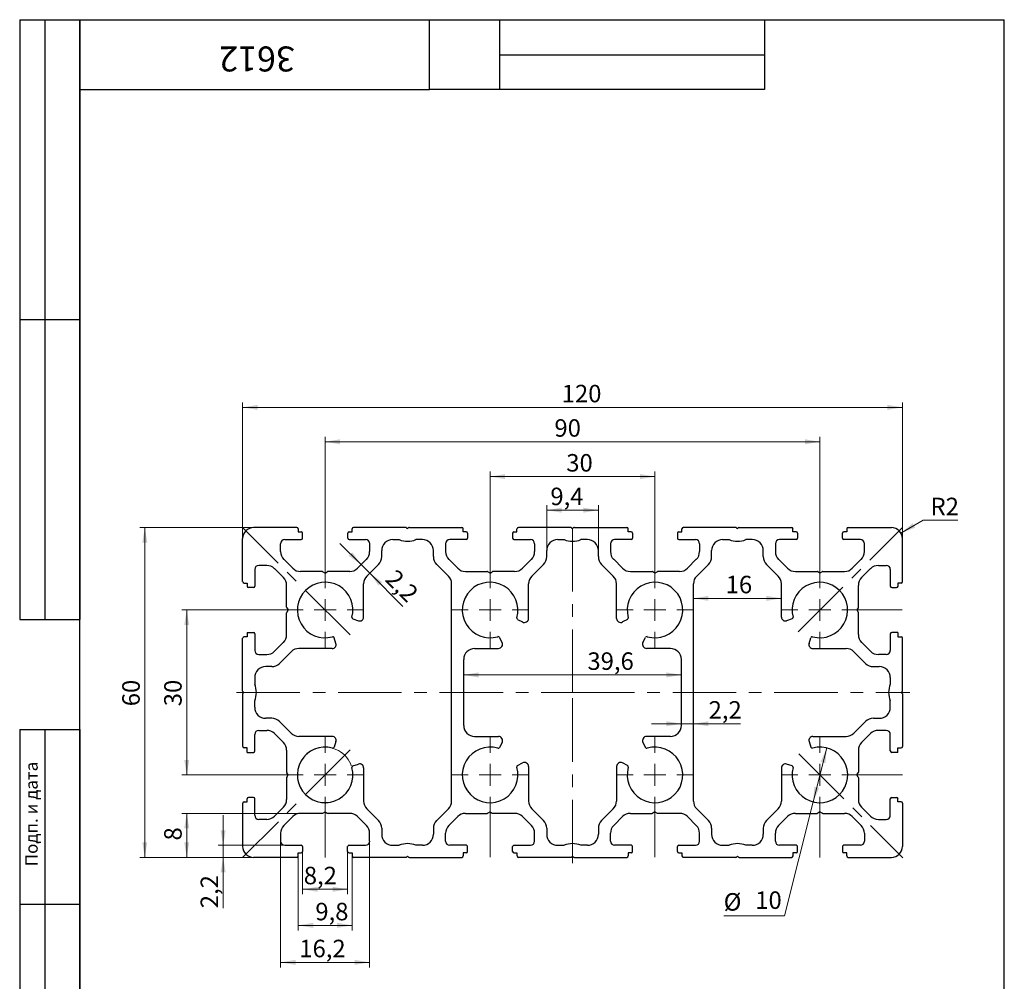
# Model space of a CAD drawing. Units: millimetres. Extents: x 8 to 210, y -1 to 292.
# Drawn here: x 8 to 205, y 100 to 292 of the extents above; entities that cross this region are included whole.
import ezdxf

# ---------------------------------------------------------------- set-up
doc = ezdxf.new("R2010")
doc.units = ezdxf.units.MM
doc.linetypes.add('CENTERX2', pattern=[20.32, 12.7, -2.54, 2.54, -2.54])
doc.styles.add('SLDTEXTSTYLE0', font='TXT', dxfattribs={"width": 0.7, "bigfont": 'bigfont'})
doc.styles.add('SLDTEXTSTYLE1', font='TXT', dxfattribs={"width": 0.7})
doc.dimstyles.new('SLDDIMSTYLE0', dxfattribs={"dimtxt": 3.5, "dimasz": 3, "dimexe": 0, "dimexo": 0.0625, "dimgap": 0.875, "dimtad": 2, "dimdec": 1, "dimlfac": 0.909091, "dimrnd": 1e-09, "dimzin": 12, "dimdsep": 46, "dimtxsty": 'SLDTEXTSTYLE1', "dimsah": 1, "dimcen": 0.09, "dimadec": 0, "dimazin": 3, "dimtfac": 1, "dimtdec": 1, "dimtofl": 0, "dimtmove": 0, "dimatfit": 3, "dimfxl": 0, "dimfrac": 2, "dimtolj": 1, "dimtzin": 12, "dimarcsym": 0})
doc.dimstyles.new('SLDDIMSTYLE1', dxfattribs={"dimtxt": 3.5, "dimasz": 3, "dimexe": 0, "dimexo": 0.0625, "dimgap": 0.875, "dimtad": 2, "dimdec": 1, "dimlfac": 0.909091, "dimrnd": 1e-09, "dimzin": 12, "dimdsep": 46, "dimtxsty": 'SLDTEXTSTYLE1', "dimsah": 1, "dimcen": 0.09, "dimadec": 0, "dimazin": 3, "dimtfac": 1, "dimtdec": 1, "dimtmove": 0, "dimatfit": 0, "dimfxl": 0, "dimfrac": 2, "dimtolj": 1, "dimtzin": 12, "dimarcsym": 0})
doc.dimstyles.new('SLDDIMSTYLE2', dxfattribs={"dimtxt": 3.5, "dimasz": 3, "dimexe": 0, "dimexo": 0.0625, "dimgap": 0.875, "dimtad": 0, "dimtih": 1, "dimtoh": 1, "dimdec": 1, "dimlfac": 0.909091, "dimrnd": 1e-09, "dimzin": 12, "dimdsep": 46, "dimtxsty": 'SLDTEXTSTYLE1', "dimsah": 1, "dimcen": 0, "dimadec": 0, "dimazin": 3, "dimtfac": 1, "dimtdec": 1, "dimtofl": 0, "dimtmove": 0, "dimatfit": 3, "dimfxl": 0, "dimfrac": 2, "dimtolj": 1, "dimtzin": 12, "dimarcsym": 0})
doc.dimstyles.new('SLDDIMSTYLE3', dxfattribs={"dimtxt": 3.5, "dimasz": 3, "dimexe": 0, "dimexo": 0.0625, "dimgap": 0.875, "dimtad": 0, "dimtih": 1, "dimtoh": 1, "dimdec": 0, "dimlfac": 0.909091, "dimrnd": 1e-09, "dimzin": 12, "dimdsep": 46, "dimtxsty": 'SLDTEXTSTYLE1', "dimsah": 1, "dimcen": 0, "dimadec": 0, "dimazin": 3, "dimtfac": 1, "dimtdec": 1, "dimtmove": 0, "dimatfit": 3, "dimfxl": 0, "dimfrac": 2, "dimtolj": 1, "dimtzin": 12, "dimarcsym": 0})

# ---------------------------------------------------------------- blocks, each defined once
blk = doc.blocks.new('_D')
at = {"color": 7, "linetype": 'Continuous', "lineweight": 0}
for p, q in [((52.61, 188.19), (52.61, 215.43)), ((184.61, 188.19), (184.61, 215.43)), ((52.61, 214.43), (184.61, 214.43))]:
    blk.add_line(p, q, dxfattribs=at)
at = {"color": 7, "linetype": 'Continuous', "lineweight": 18}
for points in [[(52.61, 214.43), (55.61, 213.93), (55.61, 214.93)], [(184.61, 214.43), (181.61, 214.93), (181.61, 213.93)]]:
    blk.add_solid(points, dxfattribs=at)
at = {"color": 7, "linetype": 'Continuous', "lineweight": 18, "insert": (116.45, 218.94), "char_height": 3.5, "attachment_point": 1, "style": 'SLDTEXTSTYLE1'}
blk.add_mtext('120', dxfattribs=at)
blk = doc.blocks.new('_D_1')
at = {"color": 7, "linetype": 'Continuous', "lineweight": 0}
for p, q in [((54.81, 190.39), (32.03, 190.39)), ((33.03, 190.39), (33.03, 124.39)), ((54.81, 124.39), (32.03, 124.39))]:
    blk.add_line(p, q, dxfattribs=at)
at = {"color": 7, "linetype": 'Continuous', "lineweight": 18}
for points in [[(33.03, 190.39), (32.53, 187.39), (33.53, 187.39)], [(33.03, 124.39), (33.53, 127.39), (32.53, 127.39)]]:
    blk.add_solid(points, dxfattribs=at)
at = {"color": 7, "linetype": 'Continuous', "lineweight": 18, "insert": (28.52, 154.63), "char_height": 3.5, "attachment_point": 1, "rotation": 90, "style": 'SLDTEXTSTYLE1'}
blk.add_mtext('60', dxfattribs=at)
blk = doc.blocks.new('_D_2')
at = {"color": 7, "linetype": 'Continuous', "lineweight": 0}
for p, q in [((113.44, 185.77), (113.44, 194.86)), ((113.44, 193.86), (123.78, 193.86)), ((123.78, 185.77), (123.78, 194.86))]:
    blk.add_line(p, q, dxfattribs=at)
at = {"color": 7, "linetype": 'Continuous', "lineweight": 18}
for points in [[(113.44, 193.86), (116.44, 193.36), (116.44, 194.36)], [(123.78, 193.86), (120.78, 194.36), (120.78, 193.36)]]:
    blk.add_solid(points, dxfattribs=at)
at = {"color": 7, "linetype": 'Continuous', "lineweight": 18, "insert": (114.18, 198.37), "char_height": 3.5, "attachment_point": 1, "style": 'SLDTEXTSTYLE1'}
blk.add_mtext('9,4', dxfattribs=at)
blk = doc.blocks.new('_D_3')
at = {"color": 7, "linetype": 'Continuous', "lineweight": 0}
for p, q in [((64.19, 133.19), (40.42, 133.19)), ((41.42, 124.39), (41.42, 133.19)), ((54.81, 124.39), (40.42, 124.39))]:
    blk.add_line(p, q, dxfattribs=at)
at = {"color": 7, "linetype": 'Continuous', "lineweight": 18}
for points in [[(41.42, 133.19), (40.92, 130.19), (41.92, 130.19)], [(41.42, 124.39), (41.92, 127.39), (40.92, 127.39)]]:
    blk.add_solid(points, dxfattribs=at)
at = {"color": 7, "linetype": 'Continuous', "lineweight": 18, "insert": (36.91, 127.77), "char_height": 3.5, "attachment_point": 1, "rotation": 90, "style": 'SLDTEXTSTYLE1'}
blk.add_mtext('8', dxfattribs=at)
blk = doc.blocks.new('_D_4')
at = {"color": 7, "linetype": 'Continuous', "lineweight": 0}
for p, q in [((48.71, 126.81), (48.71, 132.81)), ((61.03, 126.81), (47.71, 126.81)), ((48.71, 124.39), (48.71, 126.81)), ((54.81, 124.39), (47.71, 124.39)), ((48.71, 124.39), (48.71, 114.22))]:
    blk.add_line(p, q, dxfattribs=at)
at = {"color": 7, "linetype": 'Continuous', "lineweight": 18}
for points in [[(48.71, 126.81), (49.21, 129.81), (48.21, 129.81)], [(48.71, 124.39), (48.21, 121.39), (49.21, 121.39)]]:
    blk.add_solid(points, dxfattribs=at)
at = {"color": 7, "linetype": 'Continuous', "lineweight": 18, "insert": (44.2, 114.22), "char_height": 3.5, "attachment_point": 1, "rotation": 90, "style": 'SLDTEXTSTYLE1'}
blk.add_mtext('2,2', dxfattribs=at)
blk = doc.blocks.new('_D_5')
at = {"color": 7, "linetype": 'Continuous', "lineweight": 0}
for p, q in [((60.2, 127.64), (60.2, 102.39)), ((78.02, 127.64), (78.02, 102.39)), ((60.2, 103.39), (78.02, 103.39))]:
    blk.add_line(p, q, dxfattribs=at)
at = {"color": 7, "linetype": 'Continuous', "lineweight": 18}
for points in [[(60.2, 103.39), (63.2, 102.89), (63.2, 103.89)], [(78.02, 103.39), (75.02, 103.89), (75.02, 102.89)]]:
    blk.add_solid(points, dxfattribs=at)
at = {"color": 7, "linetype": 'Continuous', "lineweight": 18, "insert": (63.94, 107.91), "char_height": 3.5, "attachment_point": 1, "style": 'SLDTEXTSTYLE1'}
blk.add_mtext('16,2', dxfattribs=at)
blk = doc.blocks.new('_D_6')
at = {"color": 7, "linetype": 'Continuous', "lineweight": 0}
for p, q in [((63.72, 124.67), (63.72, 109.79)), ((74.5, 124.67), (74.5, 109.79)), ((63.72, 110.79), (74.5, 110.79))]:
    blk.add_line(p, q, dxfattribs=at)
at = {"color": 7, "linetype": 'Continuous', "lineweight": 18}
for points in [[(63.72, 110.79), (66.72, 110.29), (66.72, 111.29)], [(74.5, 110.79), (71.5, 111.29), (71.5, 110.29)]]:
    blk.add_solid(points, dxfattribs=at)
at = {"color": 7, "linetype": 'Continuous', "lineweight": 18, "insert": (67.15, 115.3), "char_height": 3.5, "attachment_point": 1, "style": 'SLDTEXTSTYLE1'}
blk.add_mtext('9,8', dxfattribs=at)
blk = doc.blocks.new('_D_7')
at = {"color": 7, "linetype": 'Continuous', "lineweight": 0}
for p, q in [((140.39, 151.13), (134.39, 151.13)), ((140.39, 151.13), (142.81, 151.13)), ((142.81, 151.13), (152.19, 151.13))]:
    blk.add_line(p, q, dxfattribs=at)
at = {"color": 7, "linetype": 'Continuous', "lineweight": 18}
for points in [[(140.39, 151.13), (137.39, 151.63), (137.39, 150.63)], [(142.81, 151.13), (145.81, 150.63), (145.81, 151.63)]]:
    blk.add_solid(points, dxfattribs=at)
at = {"color": 7, "linetype": 'Continuous', "lineweight": 18, "insert": (145.84, 155.65), "char_height": 3.5, "attachment_point": 1, "style": 'SLDTEXTSTYLE1'}
blk.add_mtext('2,2', dxfattribs=at)
blk = doc.blocks.new('_D_8')
at = {"color": 7, "linetype": 'Continuous', "lineweight": 0}
for p, q in [((64.6, 125.55), (64.6, 117)), ((73.62, 125.55), (73.62, 117)), ((64.6, 118), (73.62, 118))]:
    blk.add_line(p, q, dxfattribs=at)
at = {"color": 7, "linetype": 'Continuous', "lineweight": 18}
for points in [[(64.6, 118), (67.6, 117.5), (67.6, 118.5)], [(73.62, 118), (70.62, 118.5), (70.62, 117.5)]]:
    blk.add_solid(points, dxfattribs=at)
at = {"color": 7, "linetype": 'Continuous', "lineweight": 18, "insert": (64.84, 122.51), "char_height": 3.5, "attachment_point": 1, "style": 'SLDTEXTSTYLE1'}
blk.add_mtext('8,2', dxfattribs=at)
blk = doc.blocks.new('_D_9')
at = {"color": 7, "linetype": 'Continuous', "lineweight": 0}
for p, q in [((184.32, 189.29), (188.74, 191.85)), ((188.74, 191.85), (195.67, 191.85))]:
    blk.add_line(p, q, dxfattribs=at)
at = {"color": 7, "linetype": 'Continuous', "lineweight": 18}
blk.add_solid([(184.32, 189.29), (187.16, 190.36), (186.66, 191.23)], dxfattribs=at)
at = {"color": 7, "linetype": 'Continuous', "lineweight": 18, "insert": (190.24, 196.36), "char_height": 3.5, "attachment_point": 1, "style": 'SLDTEXTSTYLE1'}
blk.add_mtext('R2', dxfattribs=at)
blk = doc.blocks.new('_D_10')
at = {"color": 7, "linetype": 'Continuous', "lineweight": 0}
blk.add_line((142.81, 176.22), (160.41, 176.22), dxfattribs=at)
at = {"color": 7, "linetype": 'Continuous', "lineweight": 18}
for points in [[(142.81, 176.22), (145.81, 175.72), (145.81, 176.72)], [(160.41, 176.22), (157.41, 176.72), (157.41, 175.72)]]:
    blk.add_solid(points, dxfattribs=at)
at = {"color": 7, "linetype": 'Continuous', "lineweight": 18, "insert": (149.25, 180.73), "char_height": 3.5, "attachment_point": 1, "style": 'SLDTEXTSTYLE1'}
blk.add_mtext('16', dxfattribs=at)
blk = doc.blocks.new('_D_11')
at = {"color": 7, "linetype": 'Continuous', "lineweight": 0}
for p, q in [((52.58, 173.89), (40.42, 173.89)), ((41.42, 140.89), (41.42, 173.89)), ((54.88, 140.89), (40.42, 140.89))]:
    blk.add_line(p, q, dxfattribs=at)
at = {"color": 7, "linetype": 'Continuous', "lineweight": 18}
for points in [[(41.42, 173.89), (40.92, 170.89), (41.92, 170.89)], [(41.42, 140.89), (41.92, 143.89), (40.92, 143.89)]]:
    blk.add_solid(points, dxfattribs=at)
at = {"color": 7, "linetype": 'Continuous', "lineweight": 18, "insert": (36.91, 154.63), "char_height": 3.5, "attachment_point": 1, "rotation": 90, "style": 'SLDTEXTSTYLE1'}
blk.add_mtext('30', dxfattribs=at)
blk = doc.blocks.new('_D_12')
at = {"color": 7, "linetype": 'Continuous', "lineweight": 0}
for p, q in [((169.47, 146.28), (166.75, 135.51)), ((166.75, 135.51), (161.02, 112.73)), ((161.02, 112.73), (148.85, 112.73))]:
    blk.add_line(p, q, dxfattribs=at)
at = {"color": 7, "linetype": 'Continuous', "lineweight": 18}
for points in [[(169.47, 146.28), (168.25, 143.49), (169.22, 143.25)], [(166.75, 135.51), (167.97, 138.29), (167, 138.54)]]:
    blk.add_solid(points, dxfattribs=at)
at = {"color": 7, "linetype": 'Continuous', "lineweight": 18, "char_height": 3.5, "attachment_point": 1, "style": 'SLDTEXTSTYLE1'}
for s, insert in [('%%c', (148.85, 117.24)), ('10', (155.17, 117.59))]:
    blk.add_mtext(s, dxfattribs=dict(at, insert=insert))
blk = doc.blocks.new('_D_13')
at = {"color": 7, "linetype": 'Continuous', "lineweight": 0}
blk.add_line((96.83, 160.9), (140.39, 160.9), dxfattribs=at)
at = {"color": 7, "linetype": 'Continuous', "lineweight": 18}
for points in [[(96.83, 160.9), (99.83, 160.4), (99.83, 161.4)], [(140.39, 160.9), (137.39, 161.4), (137.39, 160.4)]]:
    blk.add_solid(points, dxfattribs=at)
at = {"color": 7, "linetype": 'Continuous', "lineweight": 18, "insert": (121.59, 165.41), "char_height": 3.5, "attachment_point": 1, "style": 'SLDTEXTSTYLE1'}
blk.add_mtext('39,6', dxfattribs=at)
blk = doc.blocks.new('_D_14')
at = {"color": 7, "linetype": 'Continuous', "lineweight": 0}
for p, q in [((69.11, 190.42), (69.11, 208.55)), ((69.11, 207.55), (168.11, 207.55)), ((168.11, 190.45), (168.11, 208.55))]:
    blk.add_line(p, q, dxfattribs=at)
at = {"color": 7, "linetype": 'Continuous', "lineweight": 18}
for points in [[(69.11, 207.55), (72.11, 207.05), (72.11, 208.05)], [(168.11, 207.55), (165.11, 208.05), (165.11, 207.05)]]:
    blk.add_solid(points, dxfattribs=at)
at = {"color": 7, "linetype": 'Continuous', "lineweight": 18, "insert": (114.99, 212.06), "char_height": 3.5, "attachment_point": 1, "style": 'SLDTEXTSTYLE1'}
blk.add_mtext('90', dxfattribs=at)
blk = doc.blocks.new('_D_15')
at = {"color": 7, "linetype": 'Continuous', "lineweight": 0}
for p, q in [((102.11, 190.37), (102.11, 201.58)), ((135.11, 190.45), (135.11, 201.58)), ((102.11, 200.58), (135.11, 200.58))]:
    blk.add_line(p, q, dxfattribs=at)
at = {"color": 7, "linetype": 'Continuous', "lineweight": 18}
for points in [[(102.11, 200.58), (105.11, 200.08), (105.11, 201.08)], [(135.11, 200.58), (132.11, 201.08), (132.11, 200.08)]]:
    blk.add_solid(points, dxfattribs=at)
at = {"color": 7, "linetype": 'Continuous', "lineweight": 18, "insert": (117.36, 205.09), "char_height": 3.5, "attachment_point": 1, "style": 'SLDTEXTSTYLE1'}
blk.add_mtext('30', dxfattribs=at)
blk = doc.blocks.new('_D_16')
at = {"color": 7, "linetype": 'Continuous', "lineweight": 0}
for p, q in [((76.32, 182.97), (72.07, 187.21)), ((76.32, 182.97), (78.03, 181.26)), ((78.03, 181.26), (84.67, 174.61))]:
    blk.add_line(p, q, dxfattribs=at)
at = {"color": 7, "linetype": 'Continuous', "lineweight": 18}
for points in [[(76.32, 182.97), (74.55, 185.44), (73.84, 184.74)], [(78.03, 181.26), (79.8, 178.78), (80.5, 179.49)]]:
    blk.add_solid(points, dxfattribs=at)
at = {"color": 7, "linetype": 'Continuous', "lineweight": 18, "insert": (83.38, 182.29), "char_height": 3.5, "attachment_point": 1, "rotation": 315, "style": 'SLDTEXTSTYLE1'}
blk.add_mtext('2,2', dxfattribs=at)
blk = doc.blocks.new('SW_CENTERMARKSYMBOL_0')
at = {"color": 0, "linetype": 'Continuous', "lineweight": 18}
for p, q in [((0, 4.4), (0, 16.52)), ((0, 0), (0, 2.2)), ((-4.4, 0), (-16.53, 0)), ((0, 0), (-2.2, 0)), ((0, 0), (0, -2.2)), ((0, 0), (2.2, 0)), ((4.4, 0), (7.75, 0)), ((0, -4.4), (0, -7.75))]:
    blk.add_line(p, q, dxfattribs=at)
blk = doc.blocks.new('SW_CENTERMARKSYMBOL_1')
at = {"color": 0, "linetype": 'Continuous', "lineweight": 18}
for p, q in [((0, 4.4), (0, 7.75)), ((0, 0), (0, 2.2)), ((-4.4, 0), (-14.23, 0)), ((0, 0), (-2.2, 0)), ((0, 0), (0, -2.2)), ((0, 0), (2.2, 0)), ((4.4, 0), (7.75, 0)), ((0, -4.4), (0, -16.5))]:
    blk.add_line(p, q, dxfattribs=at)
blk = doc.blocks.new('SW_CENTERMARKSYMBOL_2')
at = {"color": 0, "linetype": 'Continuous', "lineweight": 18}
for p, q in [((0, 4.4), (0, 16.56)), ((0, 0), (0, 2.2)), ((-4.4, 0), (-7.76, 0)), ((0, 0), (-2.2, 0)), ((0, 0), (0, -2.2)), ((0, 0), (2.2, 0)), ((4.4, 0), (16.48, 0)), ((0, -4.4), (0, -7.76))]:
    blk.add_line(p, q, dxfattribs=at)
blk = doc.blocks.new('SW_CENTERMARKSYMBOL_3')
at = {"color": 0, "linetype": 'Continuous', "lineweight": 18}
for p, q in [((0, 4.4), (0, 7.76)), ((0, 0), (0, 2.2)), ((-4.4, 0), (-7.75, 0)), ((0, 0), (-2.2, 0)), ((0, 0), (0, -2.2)), ((0, 0), (2.2, 0)), ((4.4, 0), (16.49, 0)), ((0, -4.4), (0, -16.53))]:
    blk.add_line(p, q, dxfattribs=at)
blk = doc.blocks.new('SW_CENTERMARKSYMBOL_4')
at = {"color": 0, "linetype": 'Continuous', "lineweight": 18}
for p, q in [((0, 4.4), (0, 7.76)), ((0, 0), (0, 2.2)), ((-4.4, 0), (-7.76, 0)), ((0, 0), (-2.2, 0)), ((0, 0), (0, -2.2)), ((0, 0), (2.2, 0)), ((4.4, 0), (7.76, 0)), ((0, -4.4), (0, -16.46))]:
    blk.add_line(p, q, dxfattribs=at)
blk = doc.blocks.new('SW_CENTERMARKSYMBOL_5')
at = {"color": 0, "linetype": 'Continuous', "lineweight": 18}
for p, q in [((0, 4.4), (0, 16.55)), ((0, 0), (0, 2.2)), ((-4.4, 0), (-7.76, 0)), ((0, 0), (-2.2, 0)), ((0, 0), (0, -2.2)), ((0, 0), (2.2, 0)), ((4.4, 0), (7.76, 0)), ((0, -4.4), (0, -7.76))]:
    blk.add_line(p, q, dxfattribs=at)
blk = doc.blocks.new('SW_CENTERMARKSYMBOL_6')
at = {"color": 0, "linetype": 'Continuous', "lineweight": 18}
for p, q in [((0, 4.4), (0, 16.48)), ((0, 0), (0, 2.2)), ((-4.4, 0), (-7.76, 0)), ((0, 0), (-2.2, 0)), ((0, 0), (0, -2.2)), ((0, 0), (2.2, 0)), ((4.4, 0), (7.76, 0)), ((0, -4.4), (0, -7.76))]:
    blk.add_line(p, q, dxfattribs=at)
blk = doc.blocks.new('SW_CENTERMARKSYMBOL_7')
at = {"color": 0, "linetype": 'Continuous', "lineweight": 18}
for p, q in [((0, 4.4), (0, 7.76)), ((0, 0), (0, 2.2)), ((-4.4, 0), (-7.75, 0)), ((0, 0), (-2.2, 0)), ((0, 0), (0, -2.2)), ((0, 0), (2.2, 0)), ((4.4, 0), (7.76, 0)), ((0, -4.4), (0, -16.46))]:
    blk.add_line(p, q, dxfattribs=at)

msp = doc.modelspace()

# ---------------------------------------------------------------- linework, layer by layer
at = {"color": 7, "linetype": 'Continuous', "lineweight": 25}
for p, q in [((8, 292), (20, 292)), ((8, 292), (8, 172)), ((13, 292), (13, 172)), ((20, 5), (20, 292)), ((20, 292), (205, 292)), ((20, 278), (20, 292)), ((20, 292), (90, 292)), ((20, 292), (20, 172)), ((90, 278), (90, 292)), ((90, 292), (157, 292)), ((104, 292), (104, 278)), ((157, 292), (157, 278)), ((205, 5), (205, 292)), ((104, 285), (157, 285)), ((20, 278), (90, 278)), ((157, 278), (90, 278)), ((8, 232), (20, 232)), ((63.45, 190.39), (54.81, 190.39)), ((63.72, 190.12), (63.72, 189.51)), ((63.72, 189.51), (64.33, 189.51)), ((64.6, 188.25), (64.6, 189.24)), ((73.62, 189.24), (73.62, 188.25)), ((73.9, 189.51), (74.5, 189.51)), ((74.5, 189.51), (74.5, 190.12)), ((85.24, 190.39), (74.78, 190.39)), ((85.41, 190.33), (85.61, 190.17)), ((85.81, 190.33), (85.61, 190.17)), ((85.98, 190.39), (96.45, 190.39)), ((96.72, 189.51), (96.72, 190.12)), ((97.33, 189.51), (96.72, 189.51)), ((97.6, 189.24), (97.6, 188.25)), ((106.62, 189.24), (106.62, 188.25)), ((106.9, 189.51), (107.5, 189.51)), ((107.5, 189.51), (107.5, 190.12)), ((118.24, 190.39), (107.78, 190.39)), ((118.41, 190.33), (118.61, 190.17)), ((118.81, 190.33), (118.61, 190.17)), ((118.98, 190.39), (129.45, 190.39)), ((129.72, 189.51), (129.72, 190.12)), ((130.33, 189.51), (129.72, 189.51)), ((130.6, 189.24), (130.6, 188.25)), ((139.62, 189.24), (139.62, 188.25)), ((139.9, 189.51), (140.5, 189.51)), ((140.5, 189.51), (140.5, 190.12)), ((151.24, 190.39), (140.78, 190.39)), ((151.41, 190.33), (151.61, 190.17)), ((151.81, 190.33), (151.61, 190.17)), ((151.98, 190.39), (162.45, 190.39)), ((162.72, 189.51), (162.72, 190.12)), ((163.33, 189.51), (162.72, 189.51)), ((163.6, 189.24), (163.6, 188.25)), ((172.62, 188.25), (172.62, 189.24)), ((173.5, 189.51), (172.9, 189.51)), ((173.5, 190.12), (173.5, 189.51)), ((173.78, 190.39), (182.41, 190.39)), ((52.61, 179.56), (52.61, 188.19)), ((61.03, 187.97), (64.33, 187.97)), ((73.9, 187.97), (77.2, 187.97)), ((82.64, 187.97), (83.94, 187.97)), ((88.58, 187.97), (87.28, 187.97)), ((97.33, 187.97), (94.03, 187.97)), ((106.9, 187.97), (110.2, 187.97)), ((115.64, 187.97), (116.94, 187.97)), ((121.58, 187.97), (120.28, 187.97)), ((130.33, 187.97), (127.03, 187.97)), ((139.9, 187.97), (143.2, 187.97)), ((148.64, 187.97), (149.94, 187.97)), ((154.58, 187.97), (153.28, 187.97)), ((163.33, 187.97), (160.03, 187.97)), ((176.2, 187.97), (172.9, 187.97)), ((184.61, 179.56), (184.61, 188.19)), ((60.2, 185.58), (60.2, 187.15)), ((78.02, 187.15), (78.02, 185.58)), ((80.44, 184.58), (80.44, 185.77)), ((90.78, 184.58), (90.78, 185.77)), ((93.2, 187.15), (93.2, 185.58)), ((111.02, 187.15), (111.02, 185.58)), ((113.44, 184.58), (113.44, 185.77)), ((123.78, 184.58), (123.78, 185.77)), ((126.2, 187.15), (126.2, 185.58)), ((144.02, 187.15), (144.02, 185.58)), ((146.44, 184.58), (146.44, 185.77)), ((156.78, 184.58), (156.78, 185.77)), ((159.2, 187.15), (159.2, 185.58)), ((177.02, 185.58), (177.02, 187.15)), ((62.63, 182.24), (60.85, 184.03)), ((77.38, 184.03), (75.59, 182.24)), ((93.85, 184.03), (95.63, 182.24)), ((110.38, 184.03), (108.59, 182.24)), ((126.85, 184.03), (128.63, 182.24)), ((143.38, 184.03), (141.59, 182.24)), ((159.85, 184.03), (161.63, 182.24)), ((174.59, 182.24), (176.38, 184.03)), ((55.03, 181.98), (55.03, 178.68)), ((57.42, 182.8), (55.86, 182.8)), ((60.77, 180.37), (58.98, 182.16)), ((68.53, 181.59), (64.19, 181.59)), ((68.68, 181.55), (69.11, 181.26)), ((69.11, 181.26), (69.54, 181.55)), ((74.03, 181.59), (69.69, 181.59)), ((77.46, 180.68), (79.8, 183.02)), ((93.77, 180.68), (91.43, 183.02)), ((97.19, 181.59), (101.53, 181.59)), ((102.11, 181.26), (101.68, 181.55)), ((102.11, 181.26), (102.54, 181.55)), ((107.03, 181.59), (102.69, 181.59)), ((110.46, 180.68), (112.8, 183.02)), ((126.77, 180.68), (124.43, 183.02)), ((130.19, 181.59), (134.53, 181.59)), ((135.11, 181.26), (134.68, 181.55)), ((135.11, 181.26), (135.54, 181.55)), ((140.03, 181.59), (135.69, 181.59)), ((143.46, 180.68), (145.8, 183.02)), ((159.77, 180.68), (157.43, 183.02)), ((163.19, 181.59), (167.53, 181.59)), ((168.11, 181.26), (167.68, 181.55)), ((168.54, 181.55), (168.11, 181.26)), ((168.69, 181.59), (173.03, 181.59)), ((176.46, 180.37), (178.24, 182.16)), ((179.8, 182.8), (181.37, 182.8)), ((182.19, 181.98), (182.19, 178.68)), ((52.89, 179.28), (53.49, 179.28)), ((53.49, 179.28), (53.49, 178.68)), ((184.34, 179.28), (183.73, 179.28)), ((183.73, 179.28), (183.73, 178.68)), ((54.76, 178.4), (53.77, 178.4)), ((61.41, 174.47), (61.41, 178.82)), ((76.81, 172.46), (76.81, 179.13)), ((94.41, 135.66), (94.41, 179.13)), ((109.81, 172.22), (109.81, 179.13)), ((127.41, 172.22), (127.41, 179.13)), ((142.81, 135.66), (142.81, 179.13)), ((160.41, 172.46), (160.41, 179.13)), ((175.81, 174.47), (175.81, 178.82)), ((182.47, 178.4), (183.46, 178.4)), ((61.46, 174.32), (61.74, 173.89)), ((61.74, 173.89), (61.46, 173.47)), ((175.76, 174.32), (175.48, 173.89)), ((175.48, 173.89), (175.76, 173.47)), ((8, 172), (20, 172)), ((61.41, 168.97), (61.41, 173.32)), ((74.65, 172.1), (75.8, 171.73)), ((107.58, 172.02), (108.6, 171.49)), ((129.64, 172.02), (128.62, 171.49)), ((162.57, 172.1), (161.42, 171.73)), ((175.81, 168.97), (175.81, 173.32)), ((52.61, 157.67), (52.61, 168.23)), ((53.49, 168.5), (52.89, 168.5)), ((53.49, 169.38), (53.49, 168.5)), ((53.49, 169.38), (54.76, 169.38)), ((55.03, 169.11), (55.03, 165.81)), ((71.27, 167.2), (70.9, 168.35)), ((104.52, 167.4), (103.98, 168.42)), ((132.71, 167.4), (133.24, 168.42)), ((165.95, 167.2), (166.32, 168.35)), ((182.19, 169.11), (182.19, 165.81)), ((183.73, 169.38), (182.47, 169.38)), ((183.73, 169.38), (183.73, 168.5)), ((183.73, 168.5), (184.34, 168.5)), ((184.61, 157.67), (184.61, 168.23)), ((58.98, 165.63), (60.77, 167.42)), ((62.32, 165.55), (59.98, 163.21)), ((70.54, 166.19), (63.88, 166.19)), ((99.03, 166.19), (103.78, 166.19)), ((138.19, 166.19), (133.44, 166.19)), ((166.68, 166.19), (173.34, 166.19)), ((174.9, 165.55), (177.24, 163.21)), ((178.24, 165.63), (176.46, 167.42)), ((55.86, 164.98), (57.42, 164.98)), ((96.83, 150.79), (96.83, 163.99)), ((140.39, 150.79), (140.39, 163.99)), ((181.37, 164.98), (179.8, 164.98)), ((58.43, 162.56), (57.23, 162.56)), ((178.8, 162.56), (179.99, 162.56)), ((55.03, 160.36), (55.03, 159.07)), ((182.19, 160.36), (182.19, 159.07)), ((52.61, 157.67), (52.83, 157.39)), ((184.61, 157.67), (184.39, 157.39)), ((52.61, 157.12), (52.83, 157.39)), ((52.61, 157.12), (52.61, 146.56)), ((55.03, 154.42), (55.03, 155.72)), ((182.19, 154.42), (182.19, 155.72)), ((184.61, 157.12), (184.39, 157.39)), ((184.61, 157.12), (184.61, 146.56)), ((58.43, 152.22), (57.23, 152.22)), ((178.8, 152.22), (179.99, 152.22)), ((8, 150), (20, 150)), ((8, 150), (8, 5)), ((13, 150), (13, 5)), ((20, 150), (20, 5)), ((55.86, 149.8), (57.42, 149.8)), ((62.32, 149.24), (59.98, 151.58)), ((174.9, 149.24), (177.24, 151.58)), ((181.37, 149.8), (179.8, 149.8)), ((55.03, 145.68), (55.03, 148.98)), ((58.98, 149.16), (60.77, 147.37)), ((70.54, 148.59), (63.88, 148.59)), ((99.03, 148.59), (103.78, 148.59)), ((138.19, 148.59), (133.44, 148.59)), ((166.68, 148.59), (173.34, 148.59)), ((178.24, 149.16), (176.46, 147.37)), ((182.19, 145.68), (182.19, 148.98)), ((53.49, 146.28), (52.89, 146.28)), ((53.49, 145.4), (53.49, 146.28)), ((61.41, 145.82), (61.41, 141.47)), ((71.27, 147.59), (70.9, 146.44)), ((104.52, 147.39), (103.98, 146.37)), ((132.71, 147.39), (133.24, 146.37)), ((165.95, 147.59), (166.32, 146.44)), ((175.81, 145.82), (175.81, 141.47)), ((183.73, 146.28), (184.34, 146.28)), ((183.73, 145.4), (183.73, 146.28)), ((53.49, 145.4), (54.76, 145.4)), ((183.73, 145.4), (182.47, 145.4)), ((74.65, 142.69), (75.8, 143.06)), ((76.81, 142.32), (76.81, 135.66)), ((107.58, 142.77), (108.6, 143.3)), ((109.81, 142.57), (109.81, 135.66)), ((127.41, 142.57), (127.41, 135.66)), ((129.64, 142.77), (128.62, 143.3)), ((160.41, 142.32), (160.41, 135.66)), ((162.57, 142.69), (161.42, 143.06)), ((61.41, 140.32), (61.41, 135.97)), ((61.74, 140.89), (61.46, 141.32)), ((61.46, 140.47), (61.74, 140.89)), ((175.48, 140.89), (175.76, 141.32)), ((175.76, 140.47), (175.48, 140.89)), ((175.81, 140.32), (175.81, 135.97)), ((53.49, 135.5), (53.49, 136.11)), ((54.76, 136.38), (53.77, 136.38)), ((55.03, 132.81), (55.03, 136.11)), ((182.19, 132.81), (182.19, 136.11)), ((182.47, 136.38), (183.46, 136.38)), ((183.73, 135.5), (183.73, 136.11)), ((52.61, 135.23), (52.61, 126.59)), ((52.89, 135.5), (53.49, 135.5)), ((60.77, 134.42), (58.98, 132.63)), ((77.46, 134.11), (79.8, 131.76)), ((93.77, 134.11), (91.43, 131.76)), ((110.46, 134.11), (112.8, 131.76)), ((126.77, 134.11), (124.43, 131.76)), ((143.46, 134.11), (145.8, 131.76)), ((159.77, 134.11), (157.43, 131.76)), ((176.46, 134.42), (178.24, 132.63)), ((184.34, 135.5), (183.73, 135.5)), ((184.61, 135.23), (184.61, 126.59)), ((62.63, 132.55), (60.85, 130.76)), ((68.53, 133.19), (64.19, 133.19)), ((68.68, 133.24), (69.11, 133.52)), ((69.11, 133.52), (69.54, 133.24)), ((74.03, 133.19), (69.69, 133.19)), ((77.38, 130.76), (75.59, 132.55)), ((93.85, 130.76), (95.63, 132.55)), ((97.19, 133.19), (101.53, 133.19)), ((102.11, 133.52), (101.68, 133.24)), ((102.11, 133.52), (102.54, 133.24)), ((107.03, 133.19), (102.69, 133.19)), ((110.38, 130.76), (108.59, 132.55)), ((126.85, 130.76), (128.63, 132.55)), ((130.19, 133.19), (134.53, 133.19)), ((135.11, 133.52), (134.68, 133.24)), ((135.11, 133.52), (135.54, 133.24)), ((140.03, 133.19), (135.69, 133.19)), ((143.38, 130.76), (141.59, 132.55)), ((159.85, 130.76), (161.63, 132.55)), ((163.19, 133.19), (167.53, 133.19)), ((168.11, 133.52), (167.68, 133.24)), ((168.54, 133.24), (168.11, 133.52)), ((168.69, 133.19), (173.03, 133.19)), ((174.59, 132.55), (176.38, 130.76)), ((57.42, 131.98), (55.86, 131.98)), ((80.44, 130.21), (80.44, 129.01)), ((90.78, 130.21), (90.78, 129.01)), ((113.44, 130.21), (113.44, 129.01)), ((123.78, 130.21), (123.78, 129.01)), ((146.44, 130.21), (146.44, 129.01)), ((156.78, 130.21), (156.78, 129.01)), ((179.8, 131.98), (181.37, 131.98)), ((60.2, 129.21), (60.2, 127.64)), ((78.02, 127.64), (78.02, 129.21)), ((93.2, 127.64), (93.2, 129.21)), ((111.02, 127.64), (111.02, 129.21)), ((126.2, 127.64), (126.2, 129.21)), ((144.02, 127.64), (144.02, 129.21)), ((159.2, 127.64), (159.2, 129.21)), ((177.02, 129.21), (177.02, 127.64)), ((61.03, 126.81), (64.33, 126.81)), ((64.6, 126.54), (64.6, 125.55)), ((73.62, 125.55), (73.62, 126.54)), ((73.9, 126.81), (77.2, 126.81)), ((82.64, 126.81), (83.94, 126.81)), ((88.58, 126.81), (87.28, 126.81)), ((97.33, 126.81), (94.03, 126.81)), ((97.6, 125.55), (97.6, 126.54)), ((106.62, 125.55), (106.62, 126.54)), ((106.9, 126.81), (110.2, 126.81)), ((115.64, 126.81), (116.94, 126.81)), ((121.58, 126.81), (120.28, 126.81)), ((130.33, 126.81), (127.03, 126.81)), ((130.6, 125.55), (130.6, 126.54)), ((139.62, 125.55), (139.62, 126.54)), ((139.9, 126.81), (143.2, 126.81)), ((148.64, 126.81), (149.94, 126.81)), ((154.58, 126.81), (153.28, 126.81)), ((163.33, 126.81), (160.03, 126.81)), ((163.6, 125.55), (163.6, 126.54)), ((172.62, 126.54), (172.62, 125.55)), ((176.2, 126.81), (172.9, 126.81)), ((63.45, 124.39), (54.81, 124.39)), ((63.72, 125.27), (64.33, 125.27)), ((63.72, 124.67), (63.72, 125.27)), ((73.9, 125.27), (74.5, 125.27)), ((74.5, 125.27), (74.5, 124.67)), ((85.24, 124.39), (74.78, 124.39)), ((85.41, 124.45), (85.61, 124.61)), ((85.81, 124.45), (85.61, 124.61)), ((85.98, 124.39), (96.45, 124.39)), ((97.33, 125.27), (96.72, 125.27)), ((96.72, 125.27), (96.72, 124.67)), ((106.9, 125.27), (107.5, 125.27)), ((107.5, 125.27), (107.5, 124.67)), ((118.24, 124.39), (107.78, 124.39)), ((118.41, 124.45), (118.61, 124.61)), ((118.81, 124.45), (118.61, 124.61)), ((118.98, 124.39), (129.45, 124.39)), ((130.33, 125.27), (129.72, 125.27)), ((129.72, 125.27), (129.72, 124.67)), ((139.9, 125.27), (140.5, 125.27)), ((140.5, 125.27), (140.5, 124.67)), ((151.24, 124.39), (140.78, 124.39)), ((151.41, 124.45), (151.61, 124.61)), ((151.81, 124.45), (151.61, 124.61)), ((151.98, 124.39), (162.45, 124.39)), ((163.33, 125.27), (162.72, 125.27)), ((162.72, 125.27), (162.72, 124.67)), ((173.5, 125.27), (172.9, 125.27)), ((173.5, 124.67), (173.5, 125.27)), ((173.78, 124.39), (182.41, 124.39)), ((8, 115), (20, 115))]:
    msp.add_line(p, q, dxfattribs=at)
at = {"color": 7, "linetype": 'CENTERX2', "lineweight": 18}
for p, q in [((118.61, 157.29), (118.61, 191.41)), ((74.1, 168.9), (52.67, 190.33)), ((163.73, 169.51), (184.61, 190.39)), ((51.38, 157.39), (118.61, 157.39)), ((118.33, 157.39), (186.09, 157.39)), ((118.61, 123.22), (118.61, 157.5)), ((74.12, 145.9), (52.67, 124.45)), ((163.89, 145.11), (184.68, 124.32))]:
    msp.add_line(p, q, dxfattribs=at)
msp.add_circle((69.11, 140.89), 5.55, dxfattribs=at)
at = {"color": 7, "linetype": 'Continuous', "lineweight": 25}
for centre, radius, start, end in [((54.81, 188.19), 2.2, 90, 180), ((63.45, 190.12), 0.275, 0, 90), ((64.33, 189.24), 0.275, 0, 90), ((73.9, 189.24), 0.275, 90, 180), ((74.78, 190.12), 0.275, 90, 180), ((85.24, 190.12), 0.275, 51.3402, 90), ((85.98, 190.12), 0.275, 90, 128.6598), ((96.45, 190.12), 0.275, 0, 90), ((97.33, 189.24), 0.275, 0, 90), ((106.9, 189.24), 0.275, 90, 180), ((107.78, 190.12), 0.275, 90, 180), ((118.24, 190.12), 0.275, 51.3402, 90), ((118.98, 190.12), 0.275, 90, 128.6598), ((129.45, 190.12), 0.275, 360, 90), ((130.33, 189.24), 0.275, 0, 90), ((139.9, 189.24), 0.275, 90, 180), ((140.78, 190.12), 0.275, 90, 180), ((151.24, 190.12), 0.275, 51.3402, 90), ((151.98, 190.12), 0.275, 90, 128.6598), ((162.45, 190.12), 0.275, 0, 90), ((163.33, 189.24), 0.275, 0, 90), ((172.9, 189.24), 0.275, 90, 180), ((173.78, 190.12), 0.275, 90, 180), ((182.41, 188.19), 2.2, 0, 90), ((61.03, 187.15), 0.825, 90, 180), ((64.33, 188.25), 0.275, 270, 0), ((73.9, 188.25), 0.275, 180, 270), ((77.2, 187.15), 0.825, 360, 90), ((82.64, 185.77), 2.2, 90, 180), ((85.61, 192.04), 4.4, 247.6684, 292.3316), ((88.58, 185.77), 2.2, 0, 90), ((94.03, 187.15), 0.825, 90, 180), ((97.33, 188.25), 0.275, 270, 0), ((106.9, 188.25), 0.275, 180, 270), ((110.2, 187.15), 0.825, 0, 90), ((115.64, 185.77), 2.2, 90, 180), ((118.61, 192.04), 4.4, 247.6684, 292.3316), ((121.58, 185.77), 2.2, 0, 90), ((127.03, 187.15), 0.825, 90, 180), ((130.33, 188.25), 0.275, 270, 360), ((139.9, 188.25), 0.275, 180, 270), ((143.2, 187.15), 0.825, 0, 90), ((148.64, 185.77), 2.2, 90, 180), ((151.61, 192.04), 4.4, 247.6684, 292.3316), ((154.58, 185.77), 2.2, 0, 90), ((160.03, 187.15), 0.825, 90, 180), ((163.33, 188.25), 0.275, 270, 0), ((172.9, 188.25), 0.275, 180, 270), ((176.2, 187.15), 0.825, 0, 90), ((62.4, 185.58), 2.2, 180, 225), ((75.82, 185.58), 2.2, 315, 0), ((95.4, 185.58), 2.2, 180, 225), ((108.82, 185.58), 2.2, 315, 0), ((128.4, 185.58), 2.2, 180, 225), ((141.82, 185.58), 2.2, 315, 0), ((161.4, 185.58), 2.2, 180, 225), ((174.82, 185.58), 2.2, 315, 0), ((78.24, 184.58), 2.2, 315, 0), ((92.98, 184.58), 2.2, 180, 225), ((111.24, 184.58), 2.2, 315, 0), ((125.98, 184.58), 2.2, 180, 225), ((144.24, 184.58), 2.2, 315, 0), ((158.98, 184.58), 2.2, 180, 225), ((55.86, 181.98), 0.825, 90, 180), ((57.42, 180.6), 2.2, 45, 90), ((64.19, 183.79), 2.2, 225, 270), ((68.53, 181.32), 0.275, 56.3099, 90), ((69.69, 181.32), 0.275, 90, 123.6901), ((74.03, 183.79), 2.2, 270, 315), ((97.19, 183.79), 2.2, 225, 270), ((101.53, 181.32), 0.275, 56.3099, 90), ((102.69, 181.32), 0.275, 90, 123.6901), ((107.03, 183.79), 2.2, 270, 315), ((130.19, 183.79), 2.2, 225, 270), ((134.53, 181.32), 0.275, 56.3099, 90), ((135.69, 181.32), 0.275, 90, 123.6901), ((140.03, 183.79), 2.2, 270, 315), ((163.19, 183.79), 2.2, 225, 270), ((167.53, 181.32), 0.275, 56.3099, 90), ((168.69, 181.32), 0.275, 90, 123.6901), ((173.03, 183.79), 2.2, 270, 315), ((179.8, 180.6), 2.2, 90, 135), ((181.37, 181.98), 0.825, 0, 90), ((52.89, 179.56), 0.275, 180, 270), ((59.21, 178.82), 2.2, 0, 45), ((69.11, 173.89), 5.56, 344.7972, 285.2028), ((79.01, 179.13), 2.2, 135, 180), ((92.21, 179.13), 2.2, 0, 45), ((102.11, 173.89), 5.56, 343.7763, 286.2237), ((112.01, 179.13), 2.2, 135, 180), ((125.21, 179.13), 2.2, 0, 45), ((135.11, 173.89), 5.56, 253.7763, 196.2237), ((145.01, 179.13), 2.2, 135, 180), ((158.21, 179.13), 2.2, 0, 45), ((168.11, 173.89), 5.55, 254.7972, 195.2028), ((178.01, 178.82), 2.2, 135, 180), ((184.34, 179.56), 0.275, 270, 0), ((53.77, 178.68), 0.275, 180, 270), ((54.76, 178.68), 0.275, 270, 0), ((182.47, 178.68), 0.275, 180, 270), ((183.46, 178.68), 0.275, 270, 0), ((61.69, 174.47), 0.275, 180, 213.6901), ((61.69, 173.32), 0.275, 146.3099, 180), ((175.54, 174.47), 0.275, 326.3099, 0), ((175.54, 173.32), 0.275, 0, 33.6901), ((74.74, 172.37), 0.275, 164.7972, 252.0936), ((76.04, 172.46), 0.77, 252.0936, 0), ((107.71, 172.27), 0.275, 163.7763, 242.5018), ((108.99, 172.22), 0.825, 242.5018, 0), ((128.24, 172.22), 0.825, 180, 297.4982), ((129.51, 172.27), 0.275, 297.4982, 16.2237), ((161.18, 172.46), 0.77, 180, 287.9064), ((162.48, 172.37), 0.275, 287.9064, 15.2028), ((52.89, 168.23), 0.275, 90, 180), ((54.76, 169.11), 0.275, 0, 90), ((59.21, 168.97), 2.2, 315, 0), ((70.64, 168.27), 0.275, 17.9064, 105.2028), ((103.74, 168.3), 0.275, 27.4982, 106.2237), ((133.48, 168.3), 0.275, 73.7763, 152.5018), ((166.58, 168.27), 0.275, 74.7972, 162.0936), ((178.01, 168.97), 2.2, 180, 225), ((182.47, 169.11), 0.275, 90, 180), ((184.34, 168.23), 0.275, 0, 90), ((55.86, 165.81), 0.825, 180, 270), ((57.42, 167.18), 2.2, 270, 315), ((63.88, 163.99), 2.2, 90, 135), ((70.54, 166.96), 0.77, 270, 17.9064), ((99.03, 163.99), 2.2, 90, 180), ((103.78, 167.02), 0.825, 270, 27.4982), ((133.44, 167.02), 0.825, 152.5018, 270), ((138.19, 163.99), 2.2, 0, 90), ((166.68, 166.96), 0.77, 162.0936, 270), ((173.34, 163.99), 2.2, 45, 90), ((179.8, 167.18), 2.2, 225, 270), ((181.37, 165.81), 0.825, 270, 360), ((57.23, 160.36), 2.2, 90, 180), ((58.43, 164.76), 2.2, 270, 315), ((178.8, 164.76), 2.2, 225, 270), ((179.99, 160.36), 2.2, 0, 90), ((50.96, 157.39), 4.4, 337.6684, 22.3316), ((186.26, 157.39), 4.4, 157.6684, 202.3316), ((57.23, 154.42), 2.2, 180, 270), ((179.99, 154.42), 2.2, 270, 0), ((58.43, 150.02), 2.2, 45, 90), ((178.8, 150.02), 2.2, 90, 135), ((55.86, 148.98), 0.825, 90, 180), ((57.42, 147.6), 2.2, 45, 90), ((99.03, 150.79), 2.2, 180, 270), ((138.19, 150.79), 2.2, 270, 360), ((179.8, 147.6), 2.2, 90, 135), ((181.37, 148.98), 0.825, 0, 90), ((63.88, 150.79), 2.2, 225, 270), ((70.54, 147.82), 0.77, 342.0936, 90), ((103.78, 147.77), 0.825, 332.5018, 90), ((133.44, 147.77), 0.825, 90, 207.4982), ((166.68, 147.82), 0.77, 90, 197.9064), ((173.34, 150.79), 2.2, 270, 315), ((52.89, 146.56), 0.275, 180, 270), ((59.21, 145.82), 2.2, 0, 45), ((69.11, 140.89), 5.56, 74.7972, 15.2028), ((70.64, 146.52), 0.275, 254.7972, 342.0936), ((102.11, 140.89), 5.56, 73.7763, 16.2237), ((103.74, 146.49), 0.275, 253.7763, 332.5018), ((135.11, 140.89), 5.56, 163.7763, 106.2237), ((133.48, 146.49), 0.275, 207.4982, 286.2237), ((168.11, 140.89), 5.56, 164.7972, 105.2028), ((166.58, 146.52), 0.275, 197.9064, 285.2028), ((178.01, 145.82), 2.2, 135, 180), ((184.34, 146.56), 0.275, 270, 0), ((54.76, 145.68), 0.275, 270, 0), ((182.47, 145.68), 0.275, 180, 270), ((74.74, 142.42), 0.275, 107.9064, 195.2028), ((76.04, 142.32), 0.77, 0, 107.9064), ((107.71, 142.52), 0.275, 117.4982, 196.2237), ((108.99, 142.57), 0.825, 0, 117.4982), ((128.24, 142.57), 0.825, 62.5018, 180), ((129.51, 142.52), 0.275, 343.7763, 62.5018), ((161.18, 142.32), 0.77, 72.0936, 180), ((162.48, 142.42), 0.275, 344.7972, 72.0936), ((61.69, 141.47), 0.275, 180, 213.6901), ((61.69, 140.32), 0.275, 146.3099, 180), ((175.54, 141.47), 0.275, 326.3099, 0), ((175.54, 140.32), 0.275, 0, 33.6901), ((53.77, 136.11), 0.275, 90, 180), ((54.76, 136.11), 0.275, 0, 90), ((59.21, 135.97), 2.2, 315, 0), ((178.01, 135.97), 2.2, 180, 225), ((182.47, 136.11), 0.275, 90, 180), ((183.46, 136.11), 0.275, 0, 90), ((52.89, 135.23), 0.275, 90, 180), ((79.01, 135.66), 2.2, 180, 225), ((92.21, 135.66), 2.2, 315, 0), ((112.01, 135.66), 2.2, 180, 225), ((125.21, 135.66), 2.2, 315, 360), ((145.01, 135.66), 2.2, 180, 225), ((158.21, 135.66), 2.2, 315, 360), ((184.34, 135.23), 0.275, 0, 90), ((55.86, 132.81), 0.825, 180, 270), ((57.42, 134.18), 2.2, 270, 315), ((64.19, 130.99), 2.2, 90, 135), ((68.53, 133.47), 0.275, 270, 303.6901), ((69.69, 133.47), 0.275, 236.3099, 270), ((74.03, 130.99), 2.2, 45, 90), ((97.19, 130.99), 2.2, 90, 135), ((101.53, 133.47), 0.275, 270, 303.6901), ((102.69, 133.47), 0.275, 236.3099, 270), ((107.03, 130.99), 2.2, 45, 90), ((130.19, 130.99), 2.2, 90, 135), ((134.53, 133.47), 0.275, 270, 303.6901), ((135.69, 133.47), 0.275, 236.3099, 270), ((140.03, 130.99), 2.2, 45, 90), ((163.19, 130.99), 2.2, 90, 135), ((167.53, 133.47), 0.275, 270, 303.6901), ((168.69, 133.47), 0.275, 236.3099, 270), ((173.03, 130.99), 2.2, 45, 90), ((179.8, 134.18), 2.2, 225, 270), ((181.37, 132.81), 0.825, 270, 360), ((62.4, 129.21), 2.2, 135, 180), ((75.82, 129.21), 2.2, 0, 45), ((78.24, 130.21), 2.2, 0, 45), ((92.98, 130.21), 2.2, 135, 180), ((95.4, 129.21), 2.2, 135, 180), ((108.82, 129.21), 2.2, 0, 45), ((111.24, 130.21), 2.2, 0, 45), ((125.98, 130.21), 2.2, 135, 180), ((128.4, 129.21), 2.2, 135, 180), ((141.82, 129.21), 2.2, 360, 45), ((144.24, 130.21), 2.2, 360, 45), ((158.98, 130.21), 2.2, 135, 180), ((161.4, 129.21), 2.2, 135, 180), ((174.82, 129.21), 2.2, 360, 45), ((82.64, 129.01), 2.2, 180, 270), ((88.58, 129.01), 2.2, 270, 0), ((115.64, 129.01), 2.2, 180, 270), ((121.58, 129.01), 2.2, 270, 360), ((148.64, 129.01), 2.2, 180, 270), ((154.58, 129.01), 2.2, 270, 360), ((54.81, 126.59), 2.2, 180, 270), ((61.03, 127.64), 0.825, 180, 270), ((64.33, 126.54), 0.275, 0, 90), ((73.9, 126.54), 0.275, 90, 180), ((77.2, 127.64), 0.825, 270, 0), ((85.61, 122.74), 4.4, 67.6684, 112.3316), ((94.03, 127.64), 0.825, 180, 270), ((97.33, 126.54), 0.275, 0, 90), ((106.9, 126.54), 0.275, 90, 180), ((110.2, 127.64), 0.825, 270, 0), ((118.61, 122.74), 4.4, 67.6684, 112.3316), ((127.03, 127.64), 0.825, 180, 270), ((130.33, 126.54), 0.275, 0, 90), ((139.9, 126.54), 0.275, 90, 180), ((143.2, 127.64), 0.825, 270, 0), ((151.61, 122.74), 4.4, 67.6684, 112.3316), ((160.03, 127.64), 0.825, 180, 270), ((163.33, 126.54), 0.275, 0, 90), ((172.9, 126.54), 0.275, 90, 180), ((176.2, 127.64), 0.825, 270, 360), ((182.41, 126.59), 2.2, 270, 0), ((63.45, 124.67), 0.275, 270, 0), ((64.33, 125.55), 0.275, 270, 0), ((73.9, 125.55), 0.275, 180, 270), ((74.78, 124.67), 0.275, 180, 270), ((85.24, 124.67), 0.275, 270, 308.6598), ((85.98, 124.67), 0.275, 231.3402, 270), ((96.45, 124.67), 0.275, 270, 0), ((97.33, 125.55), 0.275, 270, 0), ((106.9, 125.55), 0.275, 180, 270), ((107.78, 124.67), 0.275, 180, 270), ((118.24, 124.67), 0.275, 270, 308.6598), ((118.98, 124.67), 0.275, 231.3402, 270), ((129.45, 124.67), 0.275, 270, 0), ((130.33, 125.55), 0.275, 270, 0), ((139.9, 125.55), 0.275, 180, 270), ((140.78, 124.67), 0.275, 180, 270), ((151.24, 124.67), 0.275, 270, 308.6598), ((151.98, 124.67), 0.275, 231.3402, 270), ((162.45, 124.67), 0.275, 270, 0), ((163.33, 125.55), 0.275, 270, 0), ((172.9, 125.55), 0.275, 180, 270), ((173.78, 124.67), 0.275, 180, 270)]:
    msp.add_arc(centre, radius, start, end, dxfattribs=at)

# ---------------------------------------------------------------- block references
at = {"color": 7, "linetype": 'Continuous', "lineweight": 18}
for name, p in [('SW_CENTERMARKSYMBOL_0', (69.11, 173.89)), ('SW_CENTERMARKSYMBOL_6', (102.11, 173.89)), ('SW_CENTERMARKSYMBOL_5', (135.11, 173.89)), ('SW_CENTERMARKSYMBOL_2', (168.11, 173.89)), ('SW_CENTERMARKSYMBOL_1', (69.11, 140.89)), ('SW_CENTERMARKSYMBOL_7', (102.11, 140.89)), ('SW_CENTERMARKSYMBOL_4', (135.11, 140.89)), ('SW_CENTERMARKSYMBOL_3', (168.11, 140.89))]:
    msp.add_blockref(name, p, dxfattribs=at)

# ---------------------------------------------------------------- texts
at = {"color": 7, "linetype": 'Continuous', "lineweight": 0}
for s, insert, char_height, attachment_point, rotation, style in [('3612', (55.49, 281.64), 5, 2, 180, 'SLDTEXTSTYLE1'), ('Подп. и дата', (9.1, 122.62), 2.5, 1, 90, 'SLDTEXTSTYLE0')]:
    msp.add_mtext(s, dxfattribs=dict(at, insert=insert, char_height=char_height, attachment_point=attachment_point, rotation=rotation, style=style))

# ---------------------------------------------------------------- dimensions: what is measured, and where the dimension line sits
at = {"color": 7, "linetype": 'Continuous', "lineweight": 18}
for base, p1, p2, dimstyle, picture, middle in [((184.61, 214.43), (52.61, 188.19), (184.61, 188.19), 'SLDDIMSTYLE0', '_D', (119.89, 214.43)), ((168.11, 207.55), (69.11, 190.42), (168.11, 190.45), 'SLDDIMSTYLE0', '_D_14', (117.53, 207.55)), ((135.11, 200.58), (102.11, 190.37), (135.11, 190.45), 'SLDDIMSTYLE0', '_D_15', (119.89, 200.58)), ((123.78, 193.86), (113.44, 185.77), (123.78, 185.77), 'SLDDIMSTYLE0', '_D_2', (117.53, 193.86)), ((160.41, 176.22), (142.81, 179.13), (160.41, 179.13), 'SLDDIMSTYLE0', '_D_10', (151.43, 176.22)), ((140.39, 160.9), (96.83, 163.99), (140.39, 163.99), 'SLDDIMSTYLE0', '_D_13', (126.03, 160.9)), ((142.81, 151.13), (140.39, 150.79), (142.81, 135.66), 'SLDDIMSTYLE1', '_D_7', (149.02, 151.13))]:
    dim = msp.add_linear_dim(base=base, p1=p1, p2=p2, dimstyle=dimstyle, dxfattribs=at)
    dim.commit()
    dim.dimension.update_dxf_attribs({"geometry": picture, "text_midpoint": middle, "dimtype": 160})
dim = msp.add_radius_dim(center=(182.41, 188.19), mpoint=(184.32, 189.29), dimstyle='SLDDIMSTYLE2', dxfattribs=at)
dim.commit()
dim.dimension.update_dxf_attribs({"geometry": '_D_9', "text_midpoint": (192.96, 195.17), "dimtype": 164})
for base, p1, p2, angle, dimstyle, picture, middle in [((33.03, 124.39), (54.81, 190.39), (54.81, 124.39), 90, 'SLDDIMSTYLE0', '_D_1', (33.03, 157.17)), ((78.03, 181.26), (75.59, 182.24), (77.46, 180.68), 315, 'SLDDIMSTYLE1', '_D_16', (82.43, 176.85)), ((41.42, 173.89), (54.88, 140.89), (52.58, 173.89), 90, 'SLDDIMSTYLE0', '_D_11', (41.42, 157.17)), ((41.42, 133.19), (54.81, 124.39), (64.19, 133.19), 90, 'SLDDIMSTYLE0', '_D_3', (41.42, 129.04)), ((48.71, 126.81), (54.81, 124.39), (61.03, 126.81), 90, 'SLDDIMSTYLE1', '_D_4', (48.71, 117.39)), ((78.02, 103.39), (60.2, 127.64), (78.02, 127.64), 0, 'SLDDIMSTYLE0', '_D_5', (68.01, 103.39)), ((74.5, 110.79), (63.72, 124.67), (74.5, 124.67), 0, 'SLDDIMSTYLE0', '_D_6', (70.33, 110.79)), ((73.62, 118), (64.6, 125.55), (73.62, 125.55), 0, 'SLDDIMSTYLE0', '_D_8', (68.01, 118))]:
    dim = msp.add_linear_dim(base=base, p1=p1, p2=p2, angle=angle, dimstyle=dimstyle, dxfattribs=at)
    dim.commit()
    dim.dimension.update_dxf_attribs({"geometry": picture, "text_midpoint": middle, "dimtype": 160})
dim = msp.add_diameter_dim_2p(p1=(166.75, 135.51), p2=(169.47, 146.28), dimstyle='SLDDIMSTYLE3', dxfattribs=at)
dim.commit()
dim.dimension.update_dxf_attribs({"geometry": '_D_12', "text_midpoint": (154.19, 116.23), "dimtype": 163})

doc.saveas('drawing.dxf')
